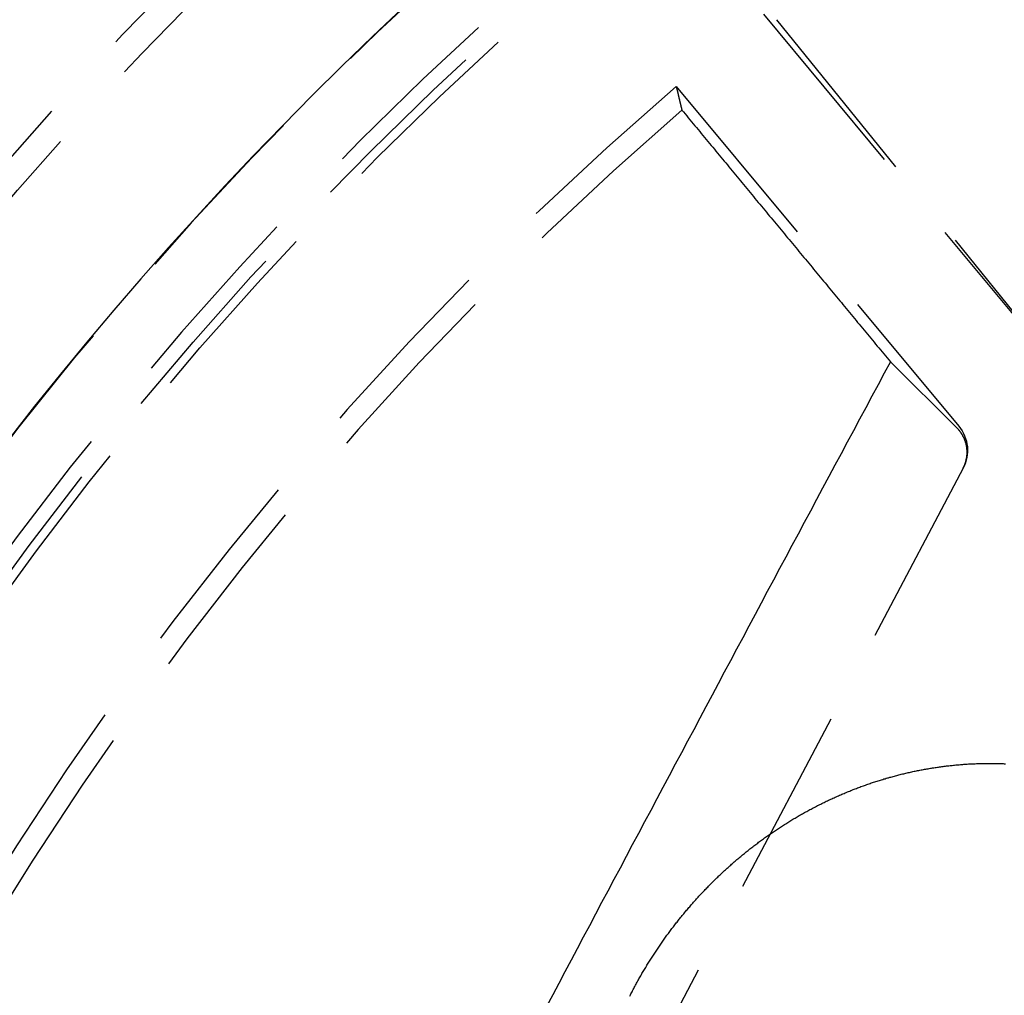
# Model space of a CAD drawing. Extents: x -91 to 615, y -494 to 1500.
# Drawn here: x -39 to -26, y 643 to 656 of the extents above; entities that cross this region are included whole.
import ezdxf

# ---------------------------------------------------------------- set-up
doc = ezdxf.new("R2010")
doc.units = 0
doc.header["$LTSCALE"] = 10
doc.linetypes.add('AUSGEZOGEN', pattern=[0])
doc.linetypes.add('VERDECKT', pattern=[0.375, 0.25, -0.125])
doc.layers.get('0').update_dxf_attribs({"linetype": 'CONTINUOUS'})
doc.layers.get('DEFPOINTS').update_dxf_attribs({"linetype": 'AUSGEZOGEN'})

# ---------------------------------------------------------------- blocks, each defined once
blk = doc.blocks.new('A$CF3B0931A')
at = {"color": 1, "linetype": 'VERDECKT', "extrusion": (0, 1, -2e-16)}
for p, q in [((274.638, 650.898), (270.64, 655.707)), ((270.813, 655.631), (274.64, 650.9)), ((269.486, 654.749), (273.22, 650.257)), ((273.196, 650.236), (272.316, 651.11)), ((273.278, 649.704), (263.343, 630.872))]:
    blk.add_line(p, q, dxfattribs=at)
at = {"color": 1}
blk.add_polyline3d([(269.486, 654.749, 0), (269.487, 654.745, 0), (269.488, 654.742, 0), (269.489, 654.739, 0), (269.489, 654.735, 0), (269.49, 654.732, 0), (269.491, 654.729, 0), (269.492, 654.726, 0), (269.493, 654.722, 0), (269.493, 654.719, 0), (269.494, 654.716, 0), (269.495, 654.712, 0), (269.496, 654.709, 0), (269.496, 654.706, 0), (269.497, 654.703, 0), (269.498, 654.699, 0), (269.499, 654.696, 0), (269.5, 654.693, 0), (269.5, 654.69, 0), (269.501, 654.686, 0), (269.502, 654.683, 0), (269.503, 654.68, 0), (269.503, 654.676, 0), (269.504, 654.673, 0), (269.505, 654.67, 0), (269.506, 654.667, 0), (269.507, 654.663, 0), (269.507, 654.66, 0), (269.508, 654.657, 0), (269.509, 654.653, 0), (269.51, 654.65, 0), (269.51, 654.647, 0), (269.511, 654.644, 0), (269.512, 654.64, 0), (269.513, 654.637, 0), (269.514, 654.634, 0), (269.514, 654.63, 0), (269.515, 654.627, 0), (269.516, 654.624, 0), (269.517, 654.621, 0), (269.517, 654.617, 0), (269.518, 654.614, 0), (269.519, 654.611, 0), (269.52, 654.608, 0), (269.521, 654.604, 0), (269.521, 654.601, 0), (269.522, 654.598, 0), (269.523, 654.594, 0), (269.524, 654.591, 0), (269.524, 654.588, 0), (269.525, 654.585, 0), (269.526, 654.581, 0), (269.527, 654.578, 0), (269.528, 654.575, 0), (269.528, 654.572, 0), (269.529, 654.568, 0), (269.53, 654.565, 0), (269.531, 654.562, 0), (269.531, 654.558, 0), (269.532, 654.555, 0), (269.533, 654.552, 0), (269.534, 654.549, 0), (269.535, 654.545, 0), (269.535, 654.542, 0), (269.536, 654.539, 0), (269.537, 654.535, 0), (269.538, 654.532, 0), (269.538, 654.529, 0), (269.539, 654.526, 0), (269.54, 654.522, 0), (269.541, 654.519, 0), (269.542, 654.516, 0), (269.542, 654.513, 0), (269.543, 654.509, 0), (269.544, 654.506, 0), (269.545, 654.503, 0), (269.546, 654.5, 0), (269.546, 654.496, 0), (269.547, 654.493, 0), (269.548, 654.49, 0), (269.549, 654.486, 0), (269.549, 654.483, 0), (269.55, 654.48, 0), (269.551, 654.477, 0), (269.552, 654.473, 0), (269.553, 654.47, 0), (269.553, 654.467, 0), (269.554, 654.464, 0), (269.555, 654.46, 0), (269.556, 654.457, 0), (269.556, 654.454, 0), (269.557, 654.45, 0), (269.558, 654.447, 0), (269.559, 654.444, 0), (269.56, 654.441, 0), (269.56, 654.437, 0)], dxfattribs=at)
at = {"color": 1, "linetype": 'VERDECKT'}
for points in [[(269.56, 654.437, 0), (269.582, 654.411, 0), (269.603, 654.386, 0), (269.625, 654.36, 0), (269.646, 654.334, 0), (269.668, 654.308, 0), (269.689, 654.282, 0), (269.711, 654.256, 0), (269.732, 654.23, 0), (269.754, 654.204, 0), (269.775, 654.178, 0), (269.797, 654.152, 0), (269.818, 654.126, 0), (269.839, 654.1, 0), (269.861, 654.074, 0), (269.882, 654.048, 0), (269.904, 654.022, 0), (269.925, 653.996, 0), (269.947, 653.97, 0), (269.968, 653.944, 0), (269.99, 653.919, 0), (270.011, 653.893, 0), (270.033, 653.867, 0), (270.054, 653.841, 0), (270.076, 653.815, 0), (270.097, 653.789, 0), (270.119, 653.763, 0), (270.14, 653.737, 0), (270.162, 653.711, 0), (270.183, 653.685, 0), (270.205, 653.659, 0), (270.226, 653.633, 0), (270.248, 653.607, 0), (270.269, 653.581, 0), (270.291, 653.555, 0), (270.312, 653.529, 0), (270.334, 653.503, 0), (270.355, 653.477, 0), (270.377, 653.451, 0), (270.398, 653.425, 0), (270.42, 653.399, 0), (270.441, 653.373, 0), (270.463, 653.347, 0), (270.484, 653.321, 0), (270.506, 653.295, 0), (270.527, 653.269, 0), (270.549, 653.243, 0), (270.57, 653.217, 0), (270.592, 653.191, 0), (270.613, 653.165, 0), (270.635, 653.139, 0), (270.656, 653.113, 0), (270.678, 653.087, 0), (270.699, 653.061, 0), (270.721, 653.036, 0), (270.742, 653.01, 0), (270.764, 652.984, 0), (270.786, 652.958, 0), (270.807, 652.932, 0), (270.829, 652.906, 0), (270.85, 652.88, 0), (270.872, 652.854, 0), (270.893, 652.828, 0), (270.915, 652.802, 0), (270.936, 652.776, 0), (270.958, 652.75, 0), (270.979, 652.724, 0), (271.001, 652.698, 0), (271.022, 652.672, 0), (271.044, 652.646, 0), (271.065, 652.62, 0), (271.087, 652.594, 0), (271.108, 652.568, 0), (271.13, 652.542, 0), (271.151, 652.516, 0), (271.173, 652.49, 0), (271.195, 652.464, 0), (271.216, 652.438, 0), (271.238, 652.412, 0), (271.259, 652.386, 0), (271.281, 652.36, 0), (271.302, 652.334, 0), (271.324, 652.307, 0), (271.345, 652.281, 0), (271.367, 652.255, 0), (271.388, 652.229, 0), (271.41, 652.203, 0), (271.431, 652.177, 0), (271.453, 652.151, 0), (271.475, 652.125, 0), (271.496, 652.099, 0), (271.518, 652.073, 0), (271.539, 652.047, 0), (271.561, 652.021, 0), (271.582, 651.995, 0), (271.604, 651.969, 0), (271.625, 651.943, 0), (271.647, 651.917, 0), (271.669, 651.891, 0), (271.69, 651.865, 0), (271.712, 651.839, 0), (271.733, 651.813, 0), (271.755, 651.787, 0), (271.776, 651.761, 0), (271.798, 651.735, 0), (271.819, 651.709, 0), (271.841, 651.683, 0), (271.863, 651.657, 0), (271.884, 651.631, 0), (271.906, 651.605, 0), (271.927, 651.579, 0), (271.949, 651.553, 0), (271.97, 651.527, 0), (271.992, 651.501, 0), (272.014, 651.475, 0), (272.035, 651.449, 0), (272.057, 651.422, 0), (272.078, 651.396, 0), (272.1, 651.37, 0), (272.121, 651.344, 0), (272.143, 651.318, 0), (272.165, 651.292, 0), (272.186, 651.266, 0), (272.208, 651.24, 0), (272.229, 651.214, 0), (272.251, 651.188, 0), (272.272, 651.162, 0), (272.294, 651.136, 0), (272.316, 651.11, 0)], [(272.316, 651.11, 0), (272.234, 650.958, 0), (272.153, 650.806, 0), (272.072, 650.655, 0), (271.99, 650.503, 0), (271.909, 650.351, 0), (271.828, 650.199, 0), (271.746, 650.047, 0), (271.665, 649.895, 0), (271.584, 649.743, 0), (271.503, 649.592, 0), (271.421, 649.44, 0), (271.34, 649.288, 0), (271.259, 649.136, 0), (271.178, 648.984, 0), (271.096, 648.832, 0), (271.015, 648.68, 0), (270.934, 648.528, 0), (270.853, 648.376, 0), (270.772, 648.224, 0), (270.69, 648.072, 0), (270.609, 647.92, 0), (270.528, 647.768, 0), (270.447, 647.616, 0), (270.366, 647.463, 0), (270.284, 647.311, 0), (270.203, 647.159, 0), (270.122, 647.007, 0), (270.041, 646.855, 0), (269.96, 646.703, 0), (269.879, 646.551, 0), (269.798, 646.398, 0), (269.717, 646.246, 0), (269.635, 646.094, 0), (269.554, 645.942, 0), (269.473, 645.79, 0), (269.392, 645.637, 0), (269.311, 645.485, 0), (269.23, 645.333, 0), (269.149, 645.18, 0), (269.068, 645.028, 0), (268.987, 644.876, 0), (268.906, 644.724, 0), (268.825, 644.571, 0), (268.744, 644.419, 0), (268.663, 644.267, 0), (268.582, 644.114, 0), (268.501, 643.962, 0), (268.42, 643.809, 0), (268.339, 643.657, 0), (268.258, 643.505, 0), (268.177, 643.352, 0), (268.096, 643.2, 0), (268.015, 643.047, 0), (267.935, 642.895, 0), (267.854, 642.742, 0), (267.773, 642.59, 0)], [(273.278, 649.704, 0), (273.28, 649.708, 0), (273.282, 649.712, 0), (273.284, 649.716, 0), (273.286, 649.72, 0), (273.288, 649.724, 0), (273.29, 649.728, 0), (273.292, 649.732, 0), (273.293, 649.736, 0), (273.295, 649.74, 0), (273.297, 649.745, 0), (273.299, 649.749, 0), (273.3, 649.753, 0), (273.302, 649.757, 0), (273.303, 649.761, 0), (273.305, 649.766, 0), (273.306, 649.77, 0), (273.308, 649.774, 0), (273.309, 649.778, 0), (273.31, 649.783, 0), (273.312, 649.787, 0), (273.313, 649.791, 0), (273.314, 649.796, 0), (273.315, 649.8, 0), (273.316, 649.804, 0), (273.318, 649.809, 0), (273.319, 649.813, 0), (273.32, 649.818, 0), (273.32, 649.822, 0), (273.321, 649.826, 0), (273.322, 649.831, 0), (273.323, 649.835, 0), (273.324, 649.84, 0), (273.325, 649.844, 0), (273.325, 649.849, 0), (273.326, 649.853, 0), (273.326, 649.858, 0), (273.327, 649.862, 0), (273.327, 649.866, 0), (273.328, 649.871, 0), (273.328, 649.875, 0), (273.329, 649.88, 0), (273.329, 649.884, 0), (273.329, 649.889, 0), (273.329, 649.893, 0), (273.33, 649.898, 0), (273.33, 649.902, 0), (273.33, 649.907, 0), (273.33, 649.911, 0), (273.33, 649.916, 0), (273.33, 649.92, 0), (273.33, 649.925, 0), (273.33, 649.929, 0), (273.33, 649.934, 0), (273.329, 649.938, 0), (273.329, 649.943, 0), (273.329, 649.947, 0), (273.328, 649.952, 0), (273.328, 649.956, 0), (273.328, 649.961, 0), (273.327, 649.965, 0), (273.327, 649.97, 0), (273.326, 649.974, 0), (273.325, 649.979, 0), (273.325, 649.983, 0), (273.324, 649.988, 0), (273.323, 649.992, 0), (273.322, 649.997, 0), (273.322, 650.001, 0), (273.321, 650.005, 0), (273.32, 650.01, 0), (273.319, 650.014, 0), (273.318, 650.019, 0), (273.317, 650.023, 0), (273.316, 650.027, 0), (273.314, 650.032, 0), (273.313, 650.036, 0), (273.312, 650.04, 0), (273.311, 650.045, 0), (273.309, 650.049, 0), (273.308, 650.053, 0), (273.307, 650.058, 0), (273.305, 650.062, 0), (273.304, 650.066, 0), (273.302, 650.07, 0), (273.301, 650.075, 0), (273.299, 650.079, 0), (273.297, 650.083, 0), (273.296, 650.087, 0), (273.294, 650.091, 0), (273.292, 650.096, 0), (273.29, 650.1, 0), (273.288, 650.104, 0), (273.286, 650.108, 0), (273.284, 650.112, 0), (273.282, 650.116, 0), (273.28, 650.12, 0), (273.278, 650.124, 0), (273.276, 650.128, 0), (273.274, 650.132, 0), (273.272, 650.136, 0), (273.27, 650.14, 0), (273.267, 650.144, 0), (273.265, 650.148, 0), (273.263, 650.152, 0), (273.26, 650.155, 0), (273.258, 650.159, 0), (273.255, 650.163, 0), (273.253, 650.167, 0), (273.25, 650.17, 0), (273.248, 650.174, 0), (273.245, 650.178, 0), (273.243, 650.182, 0), (273.24, 650.185, 0), (273.237, 650.189, 0), (273.234, 650.192, 0), (273.232, 650.196, 0), (273.229, 650.199, 0), (273.226, 650.203, 0), (273.223, 650.206, 0), (273.22, 650.21, 0), (273.217, 650.213, 0), (273.214, 650.217, 0), (273.211, 650.22, 0), (273.208, 650.223, 0), (273.205, 650.227, 0), (273.202, 650.23, 0), (273.199, 650.233, 0), (273.196, 650.236, 0)]]:
    blk.add_polyline3d(points, dxfattribs=at)
at = {"color": 3}
for points in [[(273.347, 645.794, 0), (273.362, 645.794, 0), (273.377, 645.795, 0), (273.392, 645.796, 0), (273.408, 645.797, 0), (273.423, 645.797, 0), (273.438, 645.798, 0), (273.453, 645.799, 0), (273.468, 645.799, 0), (273.483, 645.8, 0), (273.499, 645.8, 0), (273.514, 645.801, 0), (273.529, 645.801, 0), (273.544, 645.801, 0), (273.56, 645.801, 0), (273.575, 645.802, 0), (273.59, 645.802, 0), (273.606, 645.802, 0), (273.621, 645.802, 0), (273.636, 645.802, 0), (273.652, 645.802, 0), (273.667, 645.802, 0), (273.682, 645.802, 0), (273.698, 645.802, 0), (273.713, 645.801, 0), (273.729, 645.801, 0), (273.744, 645.801, 0), (273.759, 645.8, 0), (273.775, 645.8, 0), (273.79, 645.799, 0), (273.806, 645.799, 0), (273.821, 645.798, 0), (273.837, 645.798, 0)], [(268.873, 642.727, 0), (268.88, 642.741, 0), (268.887, 642.755, 0), (268.895, 642.77, 0), (268.902, 642.784, 0), (268.91, 642.798, 0), (268.917, 642.813, 0), (268.925, 642.827, 0), (268.932, 642.841, 0), (268.94, 642.855, 0), (268.948, 642.869, 0), (268.955, 642.883, 0), (268.963, 642.898, 0), (268.971, 642.912, 0), (268.979, 642.926, 0), (268.986, 642.94, 0), (268.994, 642.954, 0), (269.002, 642.968, 0), (269.01, 642.982, 0), (269.018, 642.996, 0), (269.026, 643.01, 0), (269.034, 643.023, 0), (269.042, 643.037, 0), (269.05, 643.051, 0), (269.059, 643.065, 0), (269.067, 643.079, 0), (269.075, 643.093, 0), (269.083, 643.106, 0), (269.092, 643.12, 0), (269.1, 643.134, 0), (269.108, 643.147, 0), (269.117, 643.161, 0), (269.125, 643.174, 0), (269.134, 643.188, 0), (269.142, 643.202, 0), (269.151, 643.215, 0), (269.159, 643.228, 0), (269.168, 643.242, 0), (269.176, 643.255, 0), (269.185, 643.269, 0), (269.194, 643.282, 0), (269.202, 643.295, 0), (269.211, 643.309, 0), (269.22, 643.322, 0), (269.229, 643.335, 0), (269.238, 643.348, 0), (269.246, 643.362, 0), (269.255, 643.375, 0), (269.264, 643.388, 0), (269.273, 643.401, 0), (269.282, 643.414, 0), (269.291, 643.427, 0), (269.3, 643.44, 0), (269.309, 643.453, 0), (269.319, 643.466, 0), (269.328, 643.479, 0), (269.337, 643.491, 0), (269.346, 643.504, 0), (269.355, 643.517, 0), (269.364, 643.53, 0), (269.374, 643.543, 0), (269.383, 643.555, 0), (269.392, 643.568, 0), (269.402, 643.581, 0), (269.411, 643.593, 0), (269.421, 643.606, 0), (269.43, 643.618, 0), (269.44, 643.631, 0), (269.449, 643.643, 0), (269.459, 643.656, 0), (269.468, 643.668, 0), (269.478, 643.68, 0), (269.487, 643.693, 0), (269.497, 643.705, 0), (269.507, 643.717, 0), (269.516, 643.729, 0), (269.526, 643.742, 0), (269.536, 643.754, 0), (269.545, 643.766, 0), (269.555, 643.778, 0), (269.565, 643.79, 0), (269.575, 643.802, 0), (269.585, 643.814, 0), (269.594, 643.826, 0), (269.604, 643.838, 0), (269.614, 643.85, 0), (269.624, 643.861, 0), (269.634, 643.873, 0), (269.644, 643.885, 0), (269.654, 643.897, 0), (269.664, 643.908, 0), (269.674, 643.92, 0), (269.684, 643.932, 0), (269.694, 643.943, 0), (269.705, 643.955, 0), (269.715, 643.966, 0), (269.725, 643.978, 0), (269.735, 643.989, 0), (269.745, 644, 0), (269.755, 644.012, 0), (269.766, 644.023, 0), (269.776, 644.034, 0), (269.786, 644.046, 0), (269.796, 644.057, 0), (269.807, 644.068, 0), (269.817, 644.079, 0), (269.828, 644.09, 0), (269.838, 644.101, 0), (269.849, 644.113, 0), (269.859, 644.124, 0), (269.87, 644.135, 0), (269.88, 644.146, 0), (269.891, 644.157, 0), (269.902, 644.168, 0), (269.913, 644.179, 0), (269.923, 644.19, 0), (269.934, 644.201, 0), (269.945, 644.212, 0), (269.956, 644.223, 0), (269.967, 644.234, 0), (269.978, 644.245, 0), (269.989, 644.256, 0), (270, 644.266, 0), (270.011, 644.277, 0), (270.022, 644.288, 0), (270.034, 644.299, 0), (270.045, 644.31, 0), (270.056, 644.32, 0), (270.067, 644.331, 0), (270.079, 644.342, 0), (270.09, 644.353, 0), (270.101, 644.363, 0), (270.113, 644.374, 0), (270.124, 644.385, 0), (270.136, 644.395, 0), (270.148, 644.406, 0), (270.159, 644.416, 0), (270.171, 644.427, 0), (270.183, 644.437, 0), (270.194, 644.448, 0), (270.206, 644.458, 0), (270.218, 644.469, 0), (270.23, 644.479, 0), (270.242, 644.49, 0), (270.253, 644.5, 0), (270.265, 644.51, 0), (270.277, 644.521, 0), (270.289, 644.531, 0), (270.301, 644.541, 0), (270.314, 644.551, 0), (270.326, 644.561, 0), (270.338, 644.572, 0), (270.35, 644.582, 0), (270.362, 644.592, 0), (270.374, 644.602, 0), (270.387, 644.612, 0), (270.399, 644.622, 0), (270.411, 644.632, 0), (270.424, 644.642, 0), (270.436, 644.652, 0), (270.449, 644.662, 0), (270.461, 644.672, 0), (270.474, 644.682, 0), (270.486, 644.691, 0), (270.499, 644.701, 0), (270.512, 644.711, 0), (270.524, 644.721, 0), (270.537, 644.73, 0), (270.55, 644.74, 0), (270.563, 644.749, 0), (270.575, 644.759, 0), (270.588, 644.769, 0), (270.601, 644.778, 0), (270.614, 644.788, 0), (270.627, 644.797, 0), (270.64, 644.806, 0), (270.653, 644.816, 0), (270.666, 644.825, 0), (270.679, 644.834, 0), (270.692, 644.844, 0), (270.705, 644.853, 0), (270.718, 644.862, 0), (270.732, 644.871, 0), (270.745, 644.88, 0), (270.758, 644.89, 0), (270.771, 644.899, 0), (270.785, 644.908, 0), (270.798, 644.917, 0), (270.811, 644.926, 0), (270.825, 644.934, 0), (270.838, 644.943, 0), (270.852, 644.952, 0), (270.865, 644.961, 0), (270.879, 644.97, 0), (270.892, 644.978, 0), (270.906, 644.987, 0), (270.919, 644.996, 0), (270.933, 645.004, 0), (270.947, 645.013, 0), (270.96, 645.021, 0), (270.974, 645.03, 0), (270.988, 645.038, 0), (271.002, 645.047, 0), (271.015, 645.055, 0), (271.029, 645.063, 0), (271.043, 645.072, 0), (271.057, 645.08, 0), (271.071, 645.088, 0), (271.085, 645.096, 0), (271.099, 645.104, 0), (271.113, 645.113, 0), (271.127, 645.121, 0), (271.141, 645.129, 0), (271.155, 645.137, 0), (271.169, 645.144, 0), (271.183, 645.152, 0), (271.197, 645.16, 0), (271.211, 645.168, 0), (271.225, 645.176, 0), (271.239, 645.183, 0), (271.254, 645.191, 0), (271.268, 645.199, 0), (271.282, 645.206, 0), (271.296, 645.214, 0), (271.311, 645.221, 0), (271.325, 645.229, 0), (271.339, 645.236, 0), (271.354, 645.244, 0), (271.368, 645.251, 0), (271.382, 645.258, 0), (271.397, 645.265, 0), (271.411, 645.272, 0), (271.426, 645.28, 0), (271.44, 645.287, 0), (271.455, 645.294, 0), (271.469, 645.301, 0), (271.484, 645.308, 0), (271.498, 645.315, 0), (271.513, 645.321, 0), (271.528, 645.328, 0), (271.542, 645.335, 0), (271.557, 645.342, 0), (271.572, 645.348, 0), (271.586, 645.355, 0), (271.601, 645.362, 0), (271.616, 645.368, 0), (271.63, 645.375, 0), (271.645, 645.381, 0), (271.66, 645.388, 0), (271.675, 645.394, 0), (271.689, 645.4, 0), (271.704, 645.406, 0), (271.719, 645.413, 0), (271.734, 645.419, 0), (271.749, 645.425, 0), (271.764, 645.431, 0), (271.779, 645.437, 0), (271.794, 645.443, 0), (271.808, 645.449, 0), (271.823, 645.455, 0), (271.838, 645.461, 0), (271.853, 645.467, 0), (271.868, 645.472, 0), (271.883, 645.478, 0), (271.898, 645.484, 0), (271.913, 645.489, 0), (271.928, 645.495, 0), (271.943, 645.5, 0), (271.959, 645.506, 0), (271.974, 645.511, 0), (271.989, 645.516, 0), (272.004, 645.522, 0), (272.019, 645.527, 0), (272.034, 645.532, 0), (272.049, 645.537, 0), (272.064, 645.543, 0), (272.079, 645.548, 0), (272.095, 645.553, 0), (272.11, 645.558, 0), (272.125, 645.562, 0), (272.14, 645.567, 0), (272.155, 645.572, 0), (272.171, 645.577, 0), (272.186, 645.582, 0), (272.201, 645.586, 0), (272.216, 645.591, 0), (272.232, 645.596, 0), (272.247, 645.6, 0), (272.262, 645.605, 0), (272.277, 645.609, 0), (272.293, 645.613, 0), (272.308, 645.618, 0), (272.323, 645.622, 0), (272.338, 645.626, 0), (272.354, 645.63, 0), (272.369, 645.634, 0), (272.384, 645.638, 0), (272.4, 645.642, 0), (272.415, 645.646, 0), (272.43, 645.65, 0), (272.446, 645.654, 0), (272.461, 645.658, 0), (272.476, 645.662, 0), (272.492, 645.665, 0), (272.507, 645.669, 0), (272.522, 645.673, 0), (272.538, 645.676, 0), (272.553, 645.68, 0), (272.568, 645.683, 0), (272.584, 645.687, 0), (272.599, 645.69, 0), (272.614, 645.693, 0), (272.63, 645.697, 0), (272.645, 645.7, 0), (272.66, 645.703, 0), (272.676, 645.706, 0), (272.691, 645.709, 0), (272.706, 645.712, 0), (272.722, 645.715, 0), (272.737, 645.718, 0), (272.753, 645.721, 0), (272.768, 645.724, 0), (272.783, 645.726, 0), (272.799, 645.729, 0), (272.814, 645.732, 0), (272.829, 645.734, 0), (272.845, 645.737, 0), (272.86, 645.739, 0), (272.875, 645.742, 0), (272.891, 645.744, 0), (272.906, 645.747, 0), (272.921, 645.749, 0), (272.937, 645.751, 0), (272.952, 645.753, 0), (272.967, 645.756, 0), (272.982, 645.758, 0), (272.998, 645.76, 0), (273.013, 645.762, 0), (273.028, 645.764, 0), (273.044, 645.766, 0), (273.059, 645.768, 0), (273.074, 645.769, 0), (273.089, 645.771, 0), (273.105, 645.773, 0), (273.12, 645.774, 0), (273.135, 645.776, 0), (273.15, 645.778, 0), (273.165, 645.779, 0), (273.181, 645.781, 0), (273.196, 645.782, 0), (273.211, 645.783, 0), (273.226, 645.785, 0), (273.241, 645.786, 0), (273.256, 645.787, 0), (273.272, 645.788, 0), (273.287, 645.79, 0), (273.302, 645.791, 0), (273.317, 645.792, 0), (273.332, 645.793, 0), (273.347, 645.794, 0)]]:
    blk.add_polyline3d(points, dxfattribs=at)
at = {"color": 1, "linetype": 'VERDECKT'}
for radius in [75, 71, 62, 55.036, 52.768, 51.004, 47.935, 47.816]:
    blk.add_circle((299.347, 620), radius, dxfattribs=at)
at = {"color": 1, "linetype": 'VERDECKT', "extrusion": (0, -2e-16, -1)}
for centre, radius in [((-299.347, 620), 68.5), ((-299.347, 620), 53), ((-299.347, 620), 51.358), ((-299.347, 619.998), 49), ((-299.347, 620), 48.134)]:
    blk.add_circle(centre, radius, dxfattribs=at)
at = {"color": 3, "linetype": 'CONTINUOUS', "extrusion": (0, -2e-16, -1)}
for radius, end in [(58, 169.06734), (54, 168.0087)]:
    blk.add_arc((-300.028, 619.991), radius, 9.1, end, dxfattribs=at)
at = {"color": 1, "linetype": 'VERDECKT', "extrusion": (0, -2e-16, -1)}
for centre, radius, start, end in [((-300.028, 619.991), 57, 9.1, 168.8731), ((-272.836, 649.937), 0.5, 140.2642, 207.8142)]:
    blk.add_arc(centre, radius, start, end, dxfattribs=at)
at = {"color": 1, "linetype": 'VERDECKT'}
for radius, start, end in [(57, 7.0958, 170.8002), (56.263, 8.4078, 170.7989), (56, 90, 170.7985), (45.816, 130.6738, 179.062), (45.532, 130.8584, 178.8775)]:
    blk.add_arc((299.347, 620), radius, start, end, dxfattribs=at)
at = {"color": 3, "linetype": 'CONTINUOUS'}
blk.add_arc((299.347, 620), 49, 328.644, 211.356, dxfattribs=at)

msp = doc.modelspace()

# ---------------------------------------------------------------- block references
at = {"layer": 'DEFPOINTS'}
msp.add_blockref('A$CF3B0931A', (-299.347, 0), dxfattribs=at)

doc.saveas('drawing.dxf')
